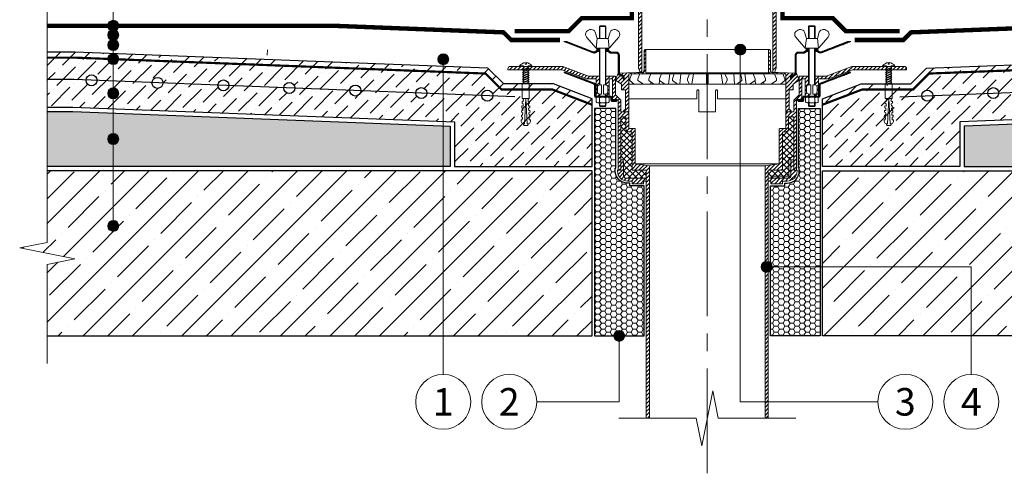
# Model space of a CAD drawing. Units: millimetres. Extents: x -27848 to 2600, y 500 to 66470.
# Drawn here: x 1000 to 1895, y 12145 to 12557 of the extents above; entities that cross this region are included whole.
import ezdxf
from ezdxf.enums import TextEntityAlignment as Align

# ---------------------------------------------------------------- set-up
doc = ezdxf.new("R2010")
doc.units = ezdxf.units.MM
doc.linetypes.add('HIDDEN', pattern=[0.375, 0.25, -0.125])
doc.linetypes.add('осевая2', pattern=[28.575, 19.05, -3.175, 3.175, -3.175])
for name, color, linetype, lineweight in [('_Выноска', 7, 'Continuous', 15), ('_Тонкая линия', 7, 'Continuous', 15), ('Арматура', 7, 'Continuous', 25), ('Бетон', 7, 'Continuous', 25), ('Воронка', 7, 'Continuous', 15), ('Воронка_Штрих', 252, 'Continuous', 15), ('Геотекстиль', 252, 'осевая2', 25), ('Гидроизоляция', 5, 'Continuous', 15), ('Железобетон', 7, 'Continuous', 25), ('Крепеж', 251, 'Continuous', 15), ('Праймер', 6, 'HIDDEN', 25), ('Разуклонка', 7, 'Continuous', 25), ('Штрих Бетон неармированный', 7, 'Continuous', 15), ('Штрих Железобетон', 7, 'Continuous', 15), ('Штрих Керамзитобетон', 7, 'Continuous', 15)]:
    doc.layers.add(name, color=color, linetype=linetype, lineweight=lineweight)
doc.layers.add('_Текст', color=7, linetype='Continuous')
doc.layers.add('Герметик', color=7, linetype='Continuous', lineweight=25, true_color=0xff8000)
doc.layers.add('Штрих Герметик', color=7, linetype='Continuous', lineweight=15, true_color=0xff7c1c)
doc.styles.add('Arial', font='ariali.ttf')
pattern_1 = [(45, (0, -330.9825), (-1.7960512, 1.7960512), [])]
pattern_2 = [(45, (0, -330.9825), (-2.6940768, 2.6940768), []), (135, (0, -330.9825), (-2.6940768, -2.6940768), [])]
pattern_3 = [(45, (-5e-13, -525.3292), (-0.67351921, 0.67351921), []), (45, (0.449, -525.3292), (-0.67351921, 0.67351921), [])]
pattern_4 = [(45, (0, -330.9825), (-0.67351921, 0.67351921), []), (45, (0.449, -330.9825), (-0.67351921, 0.67351921), [])]
pattern_5 = [(45, (0, -3800), (-1.79605122, 1.79605122), [])]

# ---------------------------------------------------------------- blocks, each defined once
blk = doc.blocks.new('Воронка_Зажимной винт')
at = {"layer": 'Воронка'}
for p, q in [((-14.67, 0.98), (-6, -9)), ((-6.74, 5.73), (-5.04, 0)), ((6.74, 5.73), (5.04, 0)), ((14.67, 0.98), (6, -9))]:
    blk.add_line(p, q, dxfattribs=at)
blk.add_lwpolyline([(5.04, 0), (-5.04, 0), (-6, -9), (6, -9)], close=True, dxfattribs=at)
for points in [[(-2.94, -10.32), (-4.14, -10.32), (-5.34, -9.66), (-5.34, -9), (-4.14, -9.66), (-2.94, -9.66)], [(-4.74, -9.99), (-5.34, -10.32), (-5.34, -10.98), (-4.14, -10.32)], [(-2.94, -10.98), (-5.34, -10.98)], [(-3.09, -10.32), (-3.09, -9.66)], [(2.94, -10.32), (4.14, -10.32), (5.34, -9.66), (5.34, -9), (4.14, -9.66), (2.94, -9.66)], [(5.34, -10.98), (2.94, -10.98)], [(3.09, -10.32), (3.09, -9.66)], [(4.74, -9.99), (5.34, -10.32), (5.34, -10.98), (4.14, -10.32)]]:
    blk.add_lwpolyline(points, dxfattribs=at)
for centre, radius, start, end in [((-11.67, 3.56), 3.96, 139.91177, 220.617), ((-10.54, 2.67), 5.4, 88.50642, 140.44347), ((-10.42, 4), 4.06, 25.25156, 89.6755), ((10.42, 4), 4.06, 90.3245, 154.74844), ((10.54, 2.67), 5.4, 39.55653, 91.49358), ((11.67, 3.56), 3.96, 319.383, 40.08823)]:
    blk.add_arc(centre, radius, start, end, dxfattribs=at)
blk = doc.blocks.new('Воронка_Гайка')
at = {"layer": 'Воронка'}
for points in [[(-2.82, -4.41), (-2.82, -0.69, 0.067464), (-3.3, -0.23, 0.22196), (-5.34, -0.23, 0.067464), (-5.82, -0.69), (-5.82, -4.41, 0.067464), (-5.34, -4.87, 0.22196), (-3.3, -4.87, 0.067464), (-2.82, -4.41), (-2.82, -0.69)], [(2.82, -4.41), (2.82, -0.69, -0.067464), (3.3, -0.23, -0.22196), (5.34, -0.23, -0.067464), (5.82, -0.69), (5.82, -4.41, -0.067464), (5.34, -4.87, -0.22196), (3.3, -4.87, -0.067464), (2.82, -4.41), (2.82, -0.69)], [(-1.99, -0.21, -0.101574), (1.99, -0.21, -5.887014)], [(-1.99, -4.9, 0.101574), (1.99, -4.9, 5.887014)]]:
    blk.add_lwpolyline(points, format="xyb", dxfattribs=at)
for points in [[(4.32, 0), (-4.32, 0)], [(-4.32, -5.1), (4.32, -5.1)]]:
    blk.add_lwpolyline(points, dxfattribs=at)
for centre, radius, start, end in [((-2.64, -0.69), 0.18, 138.63988, 180.09421), ((-2.64, -4.42), 0.18, 179.90579, 221.36012), ((-2.32, -0.96), 0.6, 118.83354, 139.27498), ((-2.32, -4.14), 0.6, 220.72502, 241.16646), ((-1.48, -2.55), 2.4, 102.13101, 118.02968), ((-1.48, -2.55), 2.4, 241.97032, 257.86899), ((1.48, -2.55), 2.4, 61.97032, 77.86899), ((1.48, -2.55), 2.4, 282.13101, 298.02968), ((2.32, -0.96), 0.6, 40.72502, 61.16646), ((2.32, -4.14), 0.6, 298.83354, 319.27498), ((2.64, -0.69), 0.18, 359.90579, 41.36012), ((2.64, -4.42), 0.18, 318.63988, 0.09421)]:
    blk.add_arc(centre, radius, start, end, dxfattribs=at)
blk = doc.blocks.new('Дюбель')
at = {"layer": 'Крепеж'}
for points in [[(-48.1, 2.8), (-49, 2.8), (-50.4, 2.1), (-50.4, -2.1), (-49, -2.8), (-48.1, -2.8)], [(-17.5, 4.2), (-18.3, 2.8), (-21.1, 3), (-21, 4.4), (-23.1, 4.5), (-23.9, 3.1), (-26.7, 3.3), (-26.6, 4.7), (-28.7, 4.8), (-29.5, 3.4), (-32.3, 3.6), (-32.2, 5), (-34.3, 5.1), (-35, 3.7), (-37.8, 3.9), (-37.8, 5.3), (-39.9, 5.4), (-40.6, 4), (-43.4, 4.2), (-43.4, 5.6), (-45.5, 5.7), (-48, 4.4), (-48.1, 1.6), (-17.6, 0), (-48.1, -1.6), (-48, -4.4), (-45.5, -5.7), (-43.4, -5.6), (-43.4, -4.2), (-40.6, -4), (-39.9, -5.4), (-37.8, -5.3), (-37.8, -3.9), (-35, -3.7), (-34.3, -5.1), (-32.2, -5), (-32.3, -3.6), (-29.5, -3.4), (-28.7, -4.8), (-26.6, -4.7), (-26.7, -3.3), (-23.9, -3.1), (-23.1, -4.5), (-21, -4.4), (-21.1, -3), (-18.3, -2.8), (-17.5, -4.2)], [(0, -4.2), (0, 4.2), (-17.5, 4.2), (-17.5, -4.2), (0, -4.2)]]:
    blk.add_lwpolyline(points, dxfattribs=at)
blk = doc.blocks.new('Воронка_Дренажное кольцо Д1')
at = {"layer": 'Воронка_Штрих'}
h = blk.add_hatch(dxfattribs=at)
h.set_pattern_fill('ANSI31', color=256, scale=0.8, style=0)
h.set_pattern_definition([(45, (-500, -1659.2), (-1.7960512, 1.7960512), [])])
h.paths.add_polyline_path([(83, -26.5), (81, -21.5), (64.39, -20.98), (58.39, -20.98), (57.5, -18.6), (57.5, -0.9), (56.6, 0), (55.7, 0), (55.7, -21), (0, -21), (0, -22), (71.36, -22), (71.36, -56.7), (75.26, -56.7, 0.658065), (75.91, -55.18, 0.206224), (75.26, -54.9), (74.84, -54.9, -0.414214), (74.36, -54.42), (74.36, -36.6), (78, -36.6), (78, -31.5), (83, -28)])
h.paths.add_polyline_path([(-71.36, -22), (0, -22), (0, -21), (-55.7, -21), (-55.7, 0), (-56.6, 0), (-57.5, -0.9), (-57.5, -18.6), (-58.39, -20.98), (-64.39, -20.98), (-81, -21.5), (-83, -26.5), (-83, -28), (-78, -31.5), (-78, -36.6), (-74.36, -36.6), (-74.36, -54.42, -0.414214), (-74.84, -54.9), (-75.26, -54.9, 0.206224), (-75.91, -55.18, 0.658065), (-75.26, -56.7), (-71.36, -56.7)])
at = {"layer": 'Воронка'}
blk.add_lwpolyline([(-58.39, -20.98), (-57.5, -18.6), (-57.5, -0.9), (-56.6, 0), (-55.7, 0), (-55.7, -21), (55.7, -21), (55.7, 0), (56.6, 0), (57.5, -0.9), (57.5, -18.6), (58.39, -20.98), (64.39, -20.98), (81, -21.5), (83, -26.5), (83, -28), (78, -31.5), (78, -36.6), (74.36, -36.6), (74.36, -54.42, 0.414214), (74.84, -54.9), (75.26, -54.9, -0.206224), (75.91, -55.18, -0.658065), (75.26, -56.7), (71.36, -56.7), (71.36, -22), (-71.36, -22), (-71.36, -56.7), (-75.26, -56.7, -0.658065), (-75.91, -55.18, -0.206224), (-75.26, -54.9), (-74.84, -54.9, 0.414214), (-74.36, -54.42), (-74.36, -36.6), (-78, -36.6), (-78, -31.5), (-83, -28), (-83, -26.5), (-81, -21.5), (-64.39, -20.98), (-58.39, -20.98)], format="xyb", dxfattribs=at)
at = {"layer": 'Воронка', "lineweight": 15, "ltscale": 100}
for points in [[(-55.7, 0), (55.7, 0)], [(-66.5, -31.5), (-70.5, -28), (-70.5, -26.5), (-68.7, -22)], [(-58, -31.5), (-63, -28), (-63, -26.5), (-61.2, -22)], [(-48.5, -31.5), (-53, -28), (-53, -26.5), (-51.2, -22)], [(-38.5, -31.5), (-43.5, -28), (-43.5, -26.5), (-41.7, -22)], [(-41.74, -22), (-41.81, -22.29)], [(-34.12, -22), (-35.22, -31.5)], [(-27, -31.5), (-31.5, -28), (-31.5, -26.5), (-30.15, -22)], [(-24.08, -22), (-24.89, -31.5)], [(-16.2, -31.5), (-18, -28), (-18, -26.5), (-16.1, -22)], [(-12.65, -22), (-14.04, -31.4)], [(12.65, -22), (14.06, -31.5)], [(16.2, -31.5), (18, -28), (18, -26.5), (16.1, -22)], [(24.08, -22), (24.89, -31.5)], [(27, -31.5), (31.5, -28), (31.5, -26.5), (30.15, -22)], [(34.12, -22), (35.22, -31.5)], [(38.5, -31.5), (43.5, -28), (43.5, -26.5), (41.7, -22)], [(41.74, -22), (41.81, -22.29)], [(48.5, -31.5), (53, -28), (53, -26.5), (51.2, -22)], [(58, -31.5), (63, -28), (63, -26.5), (61.2, -22)], [(66.5, -31.5), (70.5, -28), (70.5, -26.5), (68.7, -22)], [(-59.37, -30.54), (-59.68, -31.5)], [(-51.04, -29.52), (-51.68, -31.5)], [(-43.25, -28.17), (-44.07, -31.5)], [(43.25, -28.17), (44.07, -31.5)], [(51.04, -29.52), (51.68, -31.5)], [(59.37, -30.54), (59.68, -31.5)]]:
    blk.add_lwpolyline(points, dxfattribs=at)
at = {"layer": 'Воронка', "lineweight": 15}
for points in [[(-0.8, -31.5), (-0.8, -22)], [(0.8, -31.5), (0.8, -22)], [(-71.36, -31.5), (71.36, -31.5)]]:
    blk.add_lwpolyline(points, dxfattribs=at)
at = {"layer": 'Воронка', "lineweight": 15, "ltscale": 100}
blk.add_lwpolyline([(-71.36, -44.7), (-9.4, -44.7), (-9.4, -37.5, -0.414214), (-8.5, -36.6), (-8.5, -36.6, -0.414214), (-7.6, -37.5), (-7.6, -56.7), (7.6, -56.7), (7.6, -37.5, -0.414214), (8.5, -36.6), (8.5, -36.6, -0.414214), (9.4, -37.5), (9.4, -44.7), (71.36, -44.7)], format="xyb", dxfattribs=at)

msp = doc.modelspace()

# ---------------------------------------------------------------- hatches: boundary and pattern name
at = {"layer": '_Выноска'}
for points in [[(1090, 12552, -1), (1080, 12552, -1)], [(1090, 12543.5, -1), (1080, 12543.5, -1)], [(1090, 12534.5, -1), (1080, 12534.5, -1)], [(1650, 12530.32, 1), (1660, 12530.32, 1)], [(1090, 12521.64, -1), (1080, 12521.64, -1)], [(1380, 12521.51, 1), (1390, 12521.51, 1)], [(1090, 12490.5, -1), (1080, 12490.5, -1)], [(1090, 12449, -1), (1080, 12449, -1)], [(1090, 12370, -1), (1080, 12370, -1)], [(1674, 12332.76, 1), (1684, 12332.76, 1)], [(1539.92, 12270, 1), (1549.92, 12270, 1)]]:
    msp.add_hatch(color=256, dxfattribs=at).paths.add_polyline_path(points)
at = {"layer": 'Воронка_Штрих'}
h = msp.add_hatch(dxfattribs=at)
h.set_pattern_fill('ANSI31', color=256, scale=0.8, style=0)
h.set_pattern_definition(pattern_5)
h.paths.add_polyline_path([(1535.9, 12666.37), (1538.9, 12666.37), (1538.9, 12647.77), (1542.8, 12647.77), (1544, 12646.57), (1544, 12637.57), (1554.5, 12637.57), (1562.5, 12629.57), (1562.5, 12513.33), (1564, 12509.33), (1565.5, 12509.33), (1565.5, 12630.82), (1555.74, 12640.57), (1547, 12640.57), (1547, 12646.57), (1541.6, 12651.97), (1541.6, 12668.77), (1532.84, 12668.77), (1532.84, 12660.96, -0.381051), (1534.7, 12658.87), (1534.7, 12654.67, -0.381051), (1532.84, 12652.59), (1532.84, 12650.77), (1535.9, 12650.77)])
h = msp.add_hatch(dxfattribs=at)
h.set_pattern_fill('ANSI31', color=256, scale=0.8, style=0)
h.set_pattern_definition(pattern_5)
h.paths.add_polyline_path([(1695.5, 12637.57), (1706, 12637.57), (1706, 12646.57), (1707.2, 12647.77), (1711.1, 12647.77), (1711.1, 12666.37), (1714.1, 12666.37), (1714.1, 12650.77), (1717.16, 12650.77), (1717.16, 12652.59, -0.381051), (1715.3, 12654.67), (1715.3, 12658.87, -0.381051), (1717.16, 12660.96), (1717.16, 12668.77), (1708.4, 12668.77), (1708.4, 12651.97), (1703, 12646.57), (1703, 12640.57), (1694.26, 12640.57), (1684.5, 12630.82), (1684.5, 12509.33), (1686, 12509.33), (1687.5, 12513.33), (1687.5, 12629.57)])
h = msp.add_hatch(dxfattribs=at)
h.set_pattern_fill('ANSI32', color=256, scale=0.1, style=0)
h.set_pattern_definition(pattern_3)
h.paths.add_polyline_path([(1542.1, 12528.05), (1537.51, 12528.05, -0.162278), (1536.91, 12528.25), (1535.71, 12529.15, 0.162278), (1534.51, 12529.55), (1533.34, 12529.55), (1533.34, 12528.55), (1534.51, 12528.55, -0.162278), (1535.11, 12528.35), (1536.31, 12527.45, 0.162278), (1537.51, 12527.05), (1542.1, 12527.05, -0.414214), (1544.1, 12525.05), (1544.1, 12509.25, 0.414214), (1547.1, 12506.25), (1547.4, 12506.25, -0.414214), (1548.4, 12505.25), (1548.4, 12503.45), (1549.4, 12503.45), (1549.4, 12505.25, 0.414214), (1547.4, 12507.25), (1547.1, 12507.25, -0.414214), (1545.1, 12509.25), (1545.1, 12525.05, 0.414214)])
h.paths.add_polyline_path([(1521.43, 12528.32), (1497.41, 12537.53), (1494.62, 12537.53), (1521.07, 12527.38, 0.257942), (1523.94, 12527.79), (1524.69, 12528.35, -0.162278), (1525.29, 12528.55), (1526.46, 12528.55), (1526.46, 12529.55), (1525.29, 12529.55, 0.162278), (1524.09, 12529.15), (1523.34, 12528.59, -0.257942)])
h = msp.add_hatch(dxfattribs=at)
h.set_pattern_fill('ANSI32', color=256, scale=0.1, style=0)
h.set_pattern_definition(pattern_3)
h.paths.add_polyline_path([(1714.89, 12528.35, -0.162278), (1715.49, 12528.55), (1716.66, 12528.55), (1716.66, 12529.55), (1715.49, 12529.55, 0.162278), (1714.29, 12529.15), (1713.09, 12528.25, -0.162278), (1712.49, 12528.05), (1707.9, 12528.05, 0.414214), (1704.9, 12525.05), (1704.9, 12509.25, -0.414214), (1702.9, 12507.25), (1702.6, 12507.25, 0.414214), (1700.6, 12505.25), (1700.6, 12503.45), (1701.6, 12503.45), (1701.6, 12505.25, -0.414214), (1702.6, 12506.25), (1702.9, 12506.25, 0.414214), (1705.9, 12509.25), (1705.9, 12525.05, -0.414214), (1707.9, 12527.05), (1712.49, 12527.05, 0.162278), (1713.69, 12527.45)])
h.paths.add_polyline_path([(1755.38, 12537.53), (1752.59, 12537.53), (1728.57, 12528.32, -0.257942), (1726.66, 12528.59), (1725.91, 12529.15, 0.162278), (1724.71, 12529.55), (1723.54, 12529.55), (1723.54, 12528.55), (1724.71, 12528.55, -0.162278), (1725.31, 12528.35), (1726.06, 12527.79, 0.257942), (1728.93, 12527.38)])
h = msp.add_hatch(dxfattribs=at)
h.set_pattern_fill('ANSI31', color=256, scale=0.8, style=0)
h.set_pattern_definition(pattern_1)
h.paths.add_polyline_path([(1493.56, 12515.02), (1445.9, 12515.02, 0.414214), (1443.8, 12512.92), (1443.8, 12512.02), (1493, 12512.02), (1514.9, 12503.62), (1523.9, 12503.62), (1523.9, 12488.02), (1526.96, 12488.02), (1526.96, 12489.83, -0.381051), (1525.1, 12491.92), (1525.1, 12496.12, -0.381051), (1526.96, 12498.2), (1526.96, 12506.02), (1517.02, 12506.02)])
h = msp.add_hatch(dxfattribs=at)
h.set_pattern_fill('ANSI31', color=256, scale=0.8, style=0)
h.set_pattern_definition(pattern_1)
h.paths.add_polyline_path([(1804.1, 12515.02), (1756.44, 12515.02), (1732.98, 12506.02), (1723.04, 12506.02), (1723.04, 12498.2, -0.381051), (1724.9, 12496.12), (1724.9, 12491.92, -0.381051), (1723.04, 12489.83), (1723.04, 12488.02), (1726.1, 12488.02), (1726.1, 12503.62), (1735.1, 12503.62), (1757, 12512.02), (1806.2, 12512.02), (1806.2, 12512.92, 0.414214)])
h = msp.add_hatch(dxfattribs=at)
h.set_pattern_fill('ANSI32', color=256, scale=0.1, style=0)
h.set_pattern_definition(pattern_4)
h.paths.add_polyline_path([(1542.38, 12482.98), (1542.38, 12483.94), (1538.78, 12483.94, -0.414214), (1538.3, 12484.42), (1538.3, 12486.58, 0.414214), (1536.86, 12488.02), (1533.32, 12488.02), (1533.32, 12487.06), (1536.86, 12487.06, -0.414214), (1537.34, 12486.58), (1537.34, 12484.42, 0.414214), (1538.78, 12482.98)])
h.paths.add_polyline_path([(1522.03, 12498.78, -0.310581), (1522.34, 12498.33), (1522.34, 12488.5, 0.414214), (1523.78, 12487.06), (1526.48, 12487.06), (1526.48, 12488.02), (1523.78, 12488.02, -0.414214), (1523.3, 12488.5), (1523.3, 12498.33, 0.310581), (1522.38, 12499.68), (1495.24, 12510.09), (1494.9, 12509.19)])
h = msp.add_hatch(dxfattribs=at)
h.set_pattern_fill('ANSI31', color=256, scale=0.8, style=0)
h.set_pattern_definition([(45, (-1500, -3800), (-1.79605122, 1.79605122), [])])
h.paths.add_polyline_path([(1572.5, 12424.72), (1559.6, 12426.52), (1559.6, 12457.66, 0.414214), (1558.64, 12458.62), (1554.08, 12458.62, -0.414214), (1553.6, 12459.1), (1553.6, 12472.66, 0.414214), (1552.64, 12473.62), (1546.88, 12473.62, -0.414214), (1546.4, 12474.1), (1546.4, 12484.42), (1541.6, 12489.22), (1541.6, 12506.02), (1532.84, 12506.02), (1532.84, 12498.2, -0.381051), (1534.7, 12496.12), (1534.7, 12491.92, -0.381051), (1532.84, 12489.83), (1532.84, 12488.02), (1535.9, 12488.02), (1535.9, 12503.62), (1538.9, 12503.62), (1538.9, 12485.02), (1542.8, 12485.02), (1544, 12483.82), (1544, 12421, 0.414214), (1544.48, 12420.52), (1546.4, 12420.52), (1546.4, 12468.16, -0.414214), (1547.36, 12469.12), (1550.12, 12469.12, -0.414214), (1551.08, 12468.16), (1551.08, 12458.14, 0.414214), (1553.6, 12455.62), (1555.64, 12455.62, -0.414214), (1556.6, 12454.66), (1556.6, 12420.52), (1569.5, 12420.52), (1569.5, 12195), (1572.5, 12195)])
h.paths.add_polyline_path([(1693.4, 12454.66, -0.414214), (1694.36, 12455.62), (1696.4, 12455.62, 0.414214), (1698.92, 12458.14), (1698.92, 12468.16, -0.414214), (1699.88, 12469.12), (1702.64, 12469.12, -0.414214), (1703.6, 12468.16), (1703.6, 12420.52), (1705.52, 12420.52, 0.414214), (1706, 12421), (1706, 12483.82), (1707.2, 12485.02), (1711.1, 12485.02), (1711.1, 12503.62), (1714.1, 12503.62), (1714.1, 12488.02), (1717.16, 12488.02), (1717.16, 12489.83, -0.381051), (1715.3, 12491.92), (1715.3, 12496.12, -0.381051), (1717.16, 12498.2), (1717.16, 12506.02), (1708.4, 12506.02), (1708.4, 12489.22), (1703.6, 12484.42), (1703.6, 12474.1, -0.414214), (1703.12, 12473.62), (1697.36, 12473.62, 0.414214), (1696.4, 12472.66), (1696.4, 12459.1, -0.414214), (1695.92, 12458.62), (1691.36, 12458.62, 0.414214), (1690.4, 12457.66), (1690.4, 12426.52), (1677.5, 12424.72), (1677.5, 12195), (1680.5, 12195), (1680.5, 12420.52), (1693.4, 12420.52)])
h = msp.add_hatch(dxfattribs=at)
h.set_pattern_fill('ANSI32', color=256, scale=0.1, style=0)
h.set_pattern_definition(pattern_4)
h.paths.add_polyline_path([(1726.7, 12498.33), (1726.7, 12488.5, -0.414214), (1726.22, 12488.02), (1723.52, 12488.02), (1723.52, 12487.06), (1726.22, 12487.06, 0.414214), (1727.66, 12488.5), (1727.66, 12498.33, -0.310581), (1727.97, 12498.78), (1755.1, 12509.19), (1754.76, 12510.09), (1727.62, 12499.68, 0.310581)])
h.paths.add_polyline_path([(1711.22, 12482.98, 0.414214), (1712.66, 12484.42), (1712.66, 12486.58, -0.414214), (1713.14, 12487.06), (1716.68, 12487.06), (1716.68, 12488.02), (1713.14, 12488.02, 0.414214), (1711.7, 12486.58), (1711.7, 12484.42, -0.414214), (1711.22, 12483.94), (1707.62, 12483.94), (1707.62, 12482.98)])
at = {"layer": 'Воронка_Штрих', "true_color": 0xff8000}
h = msp.add_hatch(dxfattribs=at)
h.set_pattern_fill('ANSI37', color=30, scale=1.2, style=0)
h.set_pattern_definition(pattern_2)
h.paths.add_polyline_path([(1546.4, 12430.12), (1548.62, 12430.12), (1548.62, 12428.62), (1548.92, 12428.62), (1548.92, 12415.84, 0.414214), (1551.44, 12413.32), (1569.5, 12413.32), (1569.5, 12420.52), (1556.6, 12420.52), (1556.6, 12454.66, 0.414214), (1555.64, 12455.62), (1553.6, 12455.62, -0.414214), (1551.08, 12458.14), (1551.08, 12468.16, 0.414214), (1550.12, 12469.12), (1547.36, 12469.12, 0.414214), (1546.4, 12468.16)])
h = msp.add_hatch(dxfattribs=at)
h.set_pattern_fill('ANSI37', color=30, scale=1.2, style=0)
h.set_pattern_definition(pattern_2)
h.paths.add_polyline_path([(1693.4, 12420.52), (1680.5, 12420.52), (1680.5, 12413.32), (1698.56, 12413.32, 0.414214), (1701.08, 12415.84), (1701.08, 12428.62), (1701.38, 12428.62), (1701.38, 12430.12), (1703.6, 12430.12), (1703.6, 12468.16, 0.414214), (1702.64, 12469.12), (1699.88, 12469.12, 0.414214), (1698.92, 12468.16), (1698.92, 12458.14, -0.414214), (1696.4, 12455.62), (1694.36, 12455.62, 0.414214), (1693.4, 12454.66)])
at = {"layer": 'Воронка_Штрих'}
h = msp.add_hatch(dxfattribs=at)
h.set_pattern_fill('ANSI31', color=256, scale=0.8, style=0)
h.set_pattern_definition(pattern_1)
h.paths.add_polyline_path([(1569.5, 12413.32), (1551.44, 12413.32, -0.414214), (1548.92, 12415.84), (1548.92, 12428.62), (1548.62, 12428.62), (1548.62, 12430.12), (1546.4, 12430.12), (1546.4, 12420.52), (1544.48, 12420.52), (1543.4, 12420.52), (1543.4, 12419.8, 0.414214), (1552.4, 12410.8), (1556.6, 12410.8), (1556.6, 12408.28), (1567.1, 12408.28), (1567.1, 12410.8), (1569.5, 12410.8)])
h = msp.add_hatch(dxfattribs=at)
h.set_pattern_fill('ANSI31', color=256, scale=0.8, style=0)
h.set_pattern_definition(pattern_1)
h.paths.add_polyline_path([(1706.6, 12419.8), (1706.6, 12420.52), (1703.6, 12420.52), (1703.6, 12430.12), (1701.38, 12430.12), (1701.38, 12428.62), (1701.08, 12428.62), (1701.08, 12415.84, -0.414214), (1698.56, 12413.32), (1680.5, 12413.32), (1680.5, 12410.8), (1682.9, 12410.8), (1682.9, 12408.28), (1693.4, 12408.28), (1693.4, 12410.8), (1697.6, 12410.8, 0.414214)])
at = {"layer": 'Штрих Бетон неармированный'}
h = msp.add_hatch(dxfattribs=at)
h.set_pattern_fill('ANSI36', color=256, scale=3, style=0)
h.set_pattern_definition([(45, (-5e-13, -4054), (5.051394, 18.521778), [23.8125, -4.7625, 0, -4.7625])])
h.paths.add_polyline_path([(1050, 12528), (1025, 12528), (1025, 12523), (1049.9, 12523), (1423.51, 12508.51), (1438, 12494.02), (1484.19, 12494.02), (1520.34, 12480.15), (1520.34, 12485.51), (1485.12, 12499.02), (1440.07, 12499.02), (1425.66, 12513.43)])
h.paths.add_polyline_path([(1049.9, 12523), (1025, 12523), (1025, 12478), (1048.3, 12478), (1395.34, 12464.57), (1395.34, 12424), (1520.34, 12424), (1520.34, 12480.15), (1484.19, 12494.02), (1438, 12494.02), (1423.51, 12508.51)])
h.paths.add_polyline_path([(1370.06, 12490.76, -1), (1360.06, 12490.76, -1)], flags=16)
h.paths.add_polyline_path([(1310.11, 12493.09, -1), (1300.11, 12493.09, -1)], flags=16)
h.paths.add_polyline_path([(1430.02, 12488.44, -1), (1420.02, 12488.44, -1)], flags=16)
h.paths.add_polyline_path([(1240.15, 12495.41, -1), (1250.15, 12495.41, -1)], flags=16)
h.paths.add_polyline_path([(1180.2, 12497.74, -1), (1190.2, 12497.74, -1)], flags=16)
h.paths.add_polyline_path([(1120.24, 12500.06, -1), (1130.24, 12500.06, -1)], flags=16)
h.paths.add_polyline_path([(1060.29, 12502.39, -1), (1070.29, 12502.39, -1)], flags=16)
h.paths.add_polyline_path([(1764.88, 12499.02), (1729.66, 12485.51), (1729.66, 12480.15), (1765.81, 12494.02), (1812, 12494.02), (1826.49, 12508.51), (2200.1, 12523), (2225, 12523), (2225, 12528), (2200, 12528), (1824.34, 12513.43), (1809.93, 12499.02)])
h.paths.add_polyline_path([(1829.98, 12488.63), (1879.94, 12490.57, -1), (1889.93, 12490.96), (1939.89, 12492.89, -1), (1949.89, 12493.28), (1999.85, 12495.22, -1), (2009.84, 12495.61), (2059.8, 12497.54, -1), (2069.8, 12497.93), (2119.76, 12499.87, -1), (2129.75, 12500.26), (2179.71, 12502.19, -1), (2189.71, 12502.58), (2200.48, 12503), (2225, 12503), (2225, 12523), (2200.1, 12523), (1826.49, 12508.51), (1812, 12494.02), (1765.81, 12494.02), (1729.66, 12480.15), (1729.66, 12424), (1854.66, 12424), (1854.66, 12464.57), (2201.7, 12478), (2225, 12478), (2225, 12503), (2200.48, 12503), (2189.71, 12502.58, -1), (2179.71, 12502.19), (2129.75, 12500.26, -1), (2119.76, 12499.87), (2069.8, 12497.93, -1), (2059.8, 12497.54), (2009.84, 12495.61, -1), (1999.85, 12495.22), (1949.89, 12493.28, -1), (1939.89, 12492.89), (1889.93, 12490.96, -1), (1879.94, 12490.57), (1829.98, 12488.63, -1.019571), (1819.98, 12488.44, -0.980805)])
at = {"layer": 'Штрих Герметик'}
h = msp.add_hatch(dxfattribs=at)
h.set_pattern_fill('HONEY', color=256, style=0)
h.set_pattern_definition([(0, (-5e-13, -4054), (4.7625, 2.74963), [3.175, -6.35]), (120, (-5e-13, -4054), (-4.76249943, 2.749631), [3.175, -6.35]), (60, (-5e-13, -4054), (5.7e-07, 5.499261), [-6.35, 3.175])])
h.paths.add_polyline_path([(1682.5, 12270), (1727.66, 12270), (1727.66, 12476.66), (1708, 12476.66), (1708, 12422.52), (1708.6, 12422.52), (1708.6, 12419.8, -0.414214), (1697.6, 12408.8), (1695.4, 12408.8), (1695.4, 12406.28), (1682.5, 12406.28)])
h.paths.add_polyline_path([(1567.5, 12406.28), (1554.6, 12406.28), (1554.6, 12408.8), (1552.4, 12408.8, -0.414214), (1541.4, 12419.8), (1541.4, 12422.52), (1542, 12422.52), (1542, 12476.66), (1522.34, 12476.66), (1522.34, 12270), (1567.5, 12270)])
at = {"layer": 'Штрих Железобетон'}
h = msp.add_hatch(dxfattribs=at)
h.set_pattern_fill('ANSI35', color=256, scale=5, style=0)
h.set_pattern_definition([(45, (-5e-13, -4054), (-22.45064, 22.45064), []), (45, (22.45, -4054), (-22.45064, 22.45064), [39.6875, -7.9375, 0, -7.9375])])
h.paths.add_polyline_path([(1729.66, 12420), (1729.66, 12270), (2225, 12270), (2225, 12335), (2250, 12340), (2200, 12350), (2225, 12355), (2225, 12420)])
h.paths.add_polyline_path([(1025, 12420), (1025, 12355), (1000, 12350), (1050, 12340), (1025, 12335), (1025, 12270), (1520.34, 12270), (1520.34, 12420)])
at = {"layer": 'Штрих Керамзитобетон'}
h = msp.add_hatch(dxfattribs=at)
h.set_pattern_fill('GRAVEL', color=256, scale=2, style=0)
h.set_pattern_definition([(228.0128, (36.576, -4003.2), (-406.4003453, -457.2005618), [6.83442, -676.61]), (184.9697, (32.004, -4008.28), (609.60098612, 50.7996415), [11.7281, -1161.08]), (132.5104, (20.32, -4009.296), (507.99963037, -558.80054585), [8.26964, -818.694]), (267.2737, (0.508, -4021.996), (50.7997794, 1015.99967307), [10.6801, -1057.328]), (292.8337, (-5e-13, -4032.664), (-254.0007211, 609.6003466), [10.47268, -1036.796]), (357.2737, (4.064, -4042.316), (-1015.99967307, 50.7997794), [10.6801, -1057.328]), (37.6942, (14.732, -4042.824), (-660.40041722, -507.99954714), [14.12388, -1398.262]), (72.2553, (25.908, -4034.188), (355.6007113, 1117.60032412), [13.3344, -1320.106]), (121.4296, (29.972, -4021.488), (-406.4001047, 660.3992232), [10.71626, -1060.91]), (175.2364, (24.384, -4012.344), (558.7995611, -50.7995233), [12.23426, -599.478]), (222.3974, (12.192, -4011.328), (-609.60001834, -558.79927301), [15.82156, -1566.336]), (138.8141, (50.8, -4022.504), (-355.5997735, 304.7995311), [5.4001, -534.612]), (171.4692, (46.736, -4018.948), (660.3989919, -101.600256), [10.27364, -1017.092]), (225, (36.576, -4017.424), (-1e-14, -50.799965), [7.18418, -64.6578]), (203.1986, (33.02, -4011.328), (254.0008565, 101.6004455), [3.86882, -383.012]), (291.8014, (29.464, -4012.852), (-50.8000356, 152.400098), [5.47132, -268.096]), (30.9638, (31.496, -4017.932), (152.399839, 101.600079), [8.8864, -287.326]), (161.5651, (39.116, -4013.36), (101.600046, -50.799924), [6.42574, -154.218]), (16.3895, (-5e-13, -4012.852), (508.0002803, 152.399683), [9.00176, -891.176]), (70.3462, (8.636, -4010.312), (-203.1994338, -558.7992098), [7.55198, -747.644]), (293.1986, (39.116, -4003.2), (-101.6004455, 254.0008565), [7.7376, -379.144]), (343.6105, (42.164, -4010.312), (-508.0002803, 152.399683), [9.00176, -891.176]), (339.444, (-5e-13, -4044.348), (-254.0003153, 101.5998767), [8.6807, -425.354]), (294.7751, (8.128, -4047.396), (-253.9994081, 558.7997405), [7.27344, -720.072]), (66.8014, (39.624, -4054), (101.6004455, 254.0008565), [7.7376, -379.144]), (17.354, (42.672, -4046.888), (-660.40003564, -203.1996935), [8.51566, -843.048]), (69.444, (14.732, -4054), (-101.5998767, -254.0003153), [4.34036, -429.696]), (101.3099, (36.576, -4054), (-50.799749, 203.199349), [2.5903, -256.44]), (165.9638, (36.068, -4051.46), (152.400107, -50.799912), [10.47268, -198.981]), (186.009, (25.908, -4048.92), (507.9992509, 50.79988137), [9.70534, -960.828]), (303.6901, (31.496, -4022.504), (-50.800017, 101.599902), [7.32648, -175.8356]), (353.1572, (35.56, -4028.6), (863.60035713, -101.60045503), [12.79114, -1266.32]), (60.9454, (48.26, -4030.124), (-203.1995273, -355.5991522), [5.23016, -517.788]), (90, (50.8, -4025.55), (-50.8, 50.8), [3.048, -47.752]), (120.2564, (24.892, -4047.396), (203.1995693, -355.59982065), [7.05734, -698.678]), (48.0128, (21.336, -4041.3), (406.4003453, 457.2005618), [13.66886, -669.776]), (0, (30.48, -4031.14), (50.8, 50.8), [13.208, -37.592]), (325.3048, (43.688, -4031.14), (-507.9991198, 355.6000338), [8.0322, -795.186]), (254.0546, (50.292, -4035.712), (-50.8001296, -203.200484), [7.39658, -362.434]), (207.646, (48.26, -4042.824), (-965.19966098, -508.0003195), [12.0429, -1192.25]), (175.4261, (37.592, -4048.412), (-660.4001521, 50.79975422), [12.74058, -1261.316]), (175.4261, (37.592, -4048.412), (-660.4001521, 50.79975422), [12.74058, -1261.316])])
h.paths.add_polyline_path([(1048.22, 12474), (1025, 12474), (1025, 12424), (1391.34, 12424), (1391.34, 12460.72)])
h.paths.add_polyline_path([(1858.66, 12460.72), (1858.66, 12424), (2225, 12424), (2225, 12474), (2201.78, 12474)])

# ---------------------------------------------------------------- linework, layer by layer
at = {"layer": '_Выноска'}
for points in [[(1085, 12370), (1085, 13553)], [(1655, 12530.32), (1655, 12210), (1780, 12210)], [(1385, 12235), (1385, 12521.51)], [(1865, 12235), (1865, 12332.76), (1679, 12332.76)], [(1470, 12210), (1544.92, 12210), (1544.92, 12270)]]:
    msp.add_lwpolyline(points, dxfattribs=at)
for centre, radius in [((1085, 12552), 5), ((1085, 12543.5), 5), ((1085, 12534.5), 5), ((1655, 12530.32), 5), ((1085, 12521.64), 5), ((1385, 12521.51), 5), ((1085, 12490.5), 5), ((1085, 12449), 5), ((1085, 12370), 5), ((1679, 12332.76), 5), ((1544.92, 12270), 5), ((1385, 12210), 25), ((1445, 12210), 25), ((1805, 12210), 25), ((1865, 12210), 25)]:
    msp.add_circle(centre, radius, dxfattribs=at)
at = {"layer": '_Тонкая линия', "linetype": 'осевая2', "ltscale": 5}
msp.add_lwpolyline([(1625, 12145), (1625, 12803)], dxfattribs=at)
at = {"layer": '_Тонкая линия'}
for points in [[(1025, 12245), (1025, 12335), (1050, 12340), (1000, 12350), (1025, 12355), (1025, 12778)], [(1544.5, 12195), (1615, 12195), (1620, 12170), (1630, 12220), (1635, 12195), (1705.5, 12195)]]:
    msp.add_lwpolyline(points, dxfattribs=at)
at = {"layer": 'Арматура', "ltscale": 100}
for points in [[(1450, 12487.47), (1049.52, 12503), (1025, 12503)], [(1800, 12487.47), (2200.48, 12503), (2225, 12503)]]:
    msp.add_lwpolyline(points, dxfattribs=at)
for centre in [(1065.29, 12502.39), (1125.24, 12500.06), (1185.2, 12497.74), (1245.15, 12495.41), (1305.11, 12493.09), (1365.06, 12490.76), (1884.94, 12490.76), (1425.02, 12488.44), (1824.98, 12488.44)]:
    msp.add_circle(centre, 5, dxfattribs=at)
at = {"layer": 'Бетон', "ltscale": 100}
for points in [[(1025, 12478), (1048.3, 12478), (1395.34, 12464.57), (1395.34, 12424), (1520.34, 12424), (1520.34, 12485.51), (1485.12, 12499.02), (1440.07, 12499.02), (1425.66, 12513.43), (1050, 12528), (1025, 12528)], [(2225, 12478), (2201.7, 12478), (1854.66, 12464.57), (1854.66, 12424), (1729.66, 12424), (1729.66, 12485.51), (1764.88, 12499.02), (1809.93, 12499.02), (1824.34, 12513.43), (2200, 12528), (2225, 12528)]]:
    msp.add_lwpolyline(points, dxfattribs=at)
at = {"layer": 'Воронка', "ltscale": 100}
for points in [[(1532.84, 12652.59), (1532.84, 12650.77), (1535.9, 12650.77), (1535.9, 12666.37), (1538.9, 12666.37), (1538.9, 12647.77), (1542.8, 12647.77), (1544, 12646.57), (1544, 12637.57), (1554.5, 12637.57), (1562.5, 12629.57), (1562.5, 12513.33), (1564, 12509.33), (1565.5, 12509.33), (1565.5, 12630.82), (1555.74, 12640.57), (1547, 12640.57), (1547, 12646.57), (1541.6, 12651.97), (1541.6, 12668.77), (1532.84, 12668.77), (1532.84, 12660.96)], [(1717.16, 12652.59), (1717.16, 12650.77), (1714.1, 12650.77), (1714.1, 12666.37), (1711.1, 12666.37), (1711.1, 12647.77), (1707.2, 12647.77), (1706, 12646.57), (1706, 12637.57), (1695.5, 12637.57), (1687.5, 12629.57), (1687.5, 12513.33), (1686, 12509.33), (1684.5, 12509.33), (1684.5, 12630.82), (1694.26, 12640.57), (1703, 12640.57), (1703, 12646.57), (1708.4, 12651.97), (1708.4, 12668.77), (1717.16, 12668.77), (1717.16, 12660.96)], [(1526.46, 12529.55), (1526.46, 12528.55)], [(1533.34, 12529.55), (1533.34, 12528.55)], [(1716.66, 12529.55), (1716.66, 12528.55)], [(1723.54, 12529.55), (1723.54, 12528.55)], [(1527.44, 12478.66), (1527.44, 12481.96)], [(1532.36, 12478.66), (1532.36, 12481.96)], [(1717.64, 12478.66), (1717.64, 12481.96)], [(1722.56, 12478.66), (1722.56, 12481.96)]]:
    msp.add_lwpolyline(points, dxfattribs=at)
at = {"layer": 'Воронка'}
for points in [[(1532.84, 12540.53), (1532.84, 12551.33), (1532.36, 12551.81), (1527.44, 12551.81), (1526.96, 12551.33), (1526.96, 12540.53)], [(1532.84, 12551.33), (1526.96, 12551.33)], [(1527.44, 12540.53), (1527.44, 12551.81)], [(1532.36, 12540.53), (1532.36, 12551.81)], [(1717.16, 12540.53), (1717.16, 12551.33), (1717.64, 12551.81), (1722.56, 12551.81), (1723.04, 12551.33), (1723.04, 12540.53)], [(1717.16, 12551.33), (1723.04, 12551.33)], [(1717.64, 12540.53), (1717.64, 12551.81)], [(1722.56, 12540.53), (1722.56, 12551.81)], [(1526.96, 12498.2), (1526.96, 12531.53)], [(1527.44, 12498.22), (1527.44, 12531.53)], [(1532.36, 12498.22), (1532.36, 12531.53)], [(1532.84, 12498.2), (1532.84, 12531.53)], [(1717.16, 12498.2), (1717.16, 12531.53)], [(1717.64, 12498.22), (1717.64, 12531.53)], [(1722.56, 12498.22), (1722.56, 12531.53)], [(1723.04, 12498.2), (1723.04, 12531.53)], [(1526.48, 12488.02), (1526.48, 12487.06)], [(1526.96, 12487.06), (1526.96, 12489.83)], [(1527.44, 12487.06), (1527.44, 12489.82)], [(1532.36, 12487.06), (1532.36, 12489.82)], [(1532.84, 12487.06), (1532.84, 12489.83)], [(1533.32, 12488.02), (1533.32, 12487.06)], [(1716.68, 12488.02), (1716.68, 12487.06)], [(1717.16, 12487.06), (1717.16, 12489.83)], [(1717.64, 12487.06), (1717.64, 12489.82)], [(1722.56, 12487.06), (1722.56, 12489.82)], [(1723.04, 12487.06), (1723.04, 12489.83)], [(1723.52, 12488.02), (1723.52, 12487.06)], [(1532.84, 12481.96), (1532.84, 12479.14), (1532.36, 12478.66), (1527.44, 12478.66), (1526.96, 12479.14), (1526.96, 12481.96)], [(1532.84, 12479.14), (1526.96, 12479.14)], [(1717.16, 12481.96), (1717.16, 12479.14), (1717.64, 12478.66), (1722.56, 12478.66), (1723.04, 12479.14), (1723.04, 12481.96)], [(1717.16, 12479.14), (1723.04, 12479.14)], [(1690.4, 12426.52), (1559.6, 12426.52)], [(1572.5, 12424.72), (1677.5, 12424.72)]]:
    msp.add_lwpolyline(points, dxfattribs=at)
at = {"layer": 'Воронка', "ltscale": 100}
for points in [[(1526.96, 12529.55), (1525.29, 12529.55, 0.162278), (1524.09, 12529.15), (1523.34, 12528.59, -0.257942), (1521.43, 12528.32), (1497.41, 12537.53), (1494.62, 12537.53), (1521.07, 12527.38, 0.257942), (1523.94, 12527.79), (1524.69, 12528.35, -0.162278), (1525.29, 12528.55), (1526.96, 12528.55)], [(1723.04, 12529.55), (1724.71, 12529.55, -0.162278), (1725.91, 12529.15), (1726.66, 12528.59, 0.257942), (1728.57, 12528.32), (1752.59, 12537.53), (1755.38, 12537.53), (1728.93, 12527.38, -0.257942), (1726.06, 12527.79), (1725.31, 12528.35, 0.162278), (1724.71, 12528.55), (1723.04, 12528.55)], [(1532.84, 12528.55), (1534.51, 12528.55, -0.162278), (1535.11, 12528.35), (1536.31, 12527.45, 0.162278), (1537.51, 12527.05), (1542.1, 12527.05, -0.414214), (1544.1, 12525.05), (1544.1, 12509.25, 0.414214), (1547.1, 12506.25), (1547.4, 12506.25, -0.414214), (1548.4, 12505.25), (1548.4, 12503.45), (1549.4, 12503.45), (1549.4, 12505.25, 0.414214), (1547.4, 12507.25), (1547.1, 12507.25, -0.414214), (1545.1, 12509.25), (1545.1, 12525.05, 0.414214), (1542.1, 12528.05), (1537.51, 12528.05, -0.162278), (1536.91, 12528.25), (1535.71, 12529.15, 0.162278), (1534.51, 12529.55), (1532.84, 12529.55)], [(1717.16, 12528.55), (1715.49, 12528.55, 0.162278), (1714.89, 12528.35), (1713.69, 12527.45, -0.162278), (1712.49, 12527.05), (1707.9, 12527.05, 0.414214), (1705.9, 12525.05), (1705.9, 12509.25, -0.414214), (1702.9, 12506.25), (1702.6, 12506.25, 0.414214), (1701.6, 12505.25), (1701.6, 12503.45), (1700.6, 12503.45), (1700.6, 12505.25, -0.414214), (1702.6, 12507.25), (1702.9, 12507.25, 0.414214), (1704.9, 12509.25), (1704.9, 12525.05, -0.414214), (1707.9, 12528.05), (1712.49, 12528.05, 0.162278), (1713.09, 12528.25), (1714.29, 12529.15, -0.162278), (1715.49, 12529.55), (1717.16, 12529.55)]]:
    msp.add_lwpolyline(points, format="xyb", dxfattribs=at)
at = {"layer": 'Воронка'}
for points in [[(1526.96, 12498.2), (1526.96, 12506.02), (1517.02, 12506.02), (1493.56, 12515.02), (1445.9, 12515.02, 0.414214), (1443.8, 12512.92), (1443.8, 12512.02), (1493, 12512.02), (1514.9, 12503.62), (1523.9, 12503.62), (1523.9, 12488.02), (1526.96, 12488.02), (1526.96, 12489.83)], [(1723.04, 12498.2), (1723.04, 12506.02), (1732.98, 12506.02), (1756.44, 12515.02), (1804.1, 12515.02, -0.414214), (1806.2, 12512.92), (1806.2, 12512.02), (1757, 12512.02), (1735.1, 12503.62), (1726.1, 12503.62), (1726.1, 12488.02), (1723.04, 12488.02), (1723.04, 12489.83)], [(1542.38, 12483.94), (1538.78, 12483.94, -0.414214), (1538.3, 12484.42), (1538.3, 12486.58, 0.414214), (1536.86, 12488.02), (1523.78, 12488.02, -0.414214), (1523.3, 12488.5), (1523.3, 12498.33, 0.310581), (1522.38, 12499.68), (1495.24, 12510.09), (1494.9, 12509.19), (1522.03, 12498.78, -0.310581), (1522.34, 12498.33), (1522.34, 12488.5, 0.414214), (1523.78, 12487.06), (1536.86, 12487.06, -0.414214), (1537.34, 12486.58), (1537.34, 12484.42, 0.414214), (1538.78, 12482.98), (1542.38, 12482.98), (1542.38, 12483.94)], [(1532.84, 12498.2), (1532.84, 12506.02), (1541.6, 12506.02), (1541.6, 12489.22), (1546.4, 12484.42), (1546.4, 12474.1, 0.414214), (1546.88, 12473.62), (1552.64, 12473.62, -0.414214), (1553.6, 12472.66), (1553.6, 12459.1, 0.414214), (1554.08, 12458.62), (1558.64, 12458.62, -0.414214), (1559.6, 12457.66), (1559.6, 12426.52), (1572.5, 12424.72), (1572.5, 12195), (1569.5, 12195), (1569.5, 12420.52), (1556.6, 12420.52), (1556.6, 12454.66, 0.414214), (1555.64, 12455.62), (1553.6, 12455.62, -0.414214), (1551.08, 12458.14), (1551.08, 12468.16, 0.414214), (1550.12, 12469.12), (1547.36, 12469.12, 0.414214), (1546.4, 12468.16), (1546.4, 12420.52), (1544.48, 12420.52, -0.414214), (1544, 12421), (1544, 12483.82), (1542.8, 12485.02), (1538.9, 12485.02), (1538.9, 12503.62), (1535.9, 12503.62), (1535.9, 12488.02), (1532.84, 12488.02), (1532.84, 12489.83)], [(1717.16, 12498.2), (1717.16, 12506.02), (1708.4, 12506.02), (1708.4, 12489.22), (1703.6, 12484.42), (1703.6, 12474.1, -0.414214), (1703.12, 12473.62), (1697.36, 12473.62, 0.414214), (1696.4, 12472.66), (1696.4, 12459.1, -0.414214), (1695.92, 12458.62), (1691.36, 12458.62, 0.414214), (1690.4, 12457.66), (1690.4, 12426.52), (1677.5, 12424.72), (1677.5, 12195), (1680.5, 12195), (1680.5, 12420.52), (1693.4, 12420.52), (1693.4, 12454.66, -0.414214), (1694.36, 12455.62), (1696.4, 12455.62, 0.414214), (1698.92, 12458.14), (1698.92, 12468.16, -0.414214), (1699.88, 12469.12), (1702.64, 12469.12, -0.414214), (1703.6, 12468.16), (1703.6, 12420.52), (1705.52, 12420.52, 0.414214), (1706, 12421), (1706, 12483.82), (1707.2, 12485.02), (1711.1, 12485.02), (1711.1, 12503.62), (1714.1, 12503.62), (1714.1, 12488.02), (1717.16, 12488.02), (1717.16, 12489.83)], [(1707.62, 12483.94), (1711.22, 12483.94, 0.414214), (1711.7, 12484.42), (1711.7, 12486.58, -0.414214), (1713.14, 12488.02), (1726.22, 12488.02, 0.414214), (1726.7, 12488.5), (1726.7, 12498.33, -0.310581), (1727.62, 12499.68), (1754.76, 12510.09), (1755.1, 12509.19), (1727.97, 12498.78, 0.310581), (1727.66, 12498.33), (1727.66, 12488.5, -0.414214), (1726.22, 12487.06), (1713.14, 12487.06, 0.414214), (1712.66, 12486.58), (1712.66, 12484.42, -0.414214), (1711.22, 12482.98), (1707.62, 12482.98), (1707.62, 12483.94)], [(1701.6, 12432.12), (1699.38, 12432.12), (1699.38, 12430.62), (1699.08, 12430.62), (1699.08, 12415.84, -0.414214), (1698.56, 12415.32), (1682.5, 12415.32)], [(1548.62, 12428.62), (1548.92, 12428.62), (1548.92, 12415.84, 0.414214), (1551.44, 12413.32), (1569.5, 12413.32), (1569.5, 12410.8), (1567.1, 12410.8), (1567.1, 12408.28), (1556.6, 12408.28), (1556.6, 12410.8), (1552.4, 12410.8, -0.414214), (1543.4, 12419.8), (1543.4, 12420.52), (1546.4, 12420.52), (1546.4, 12430.12), (1548.62, 12430.12), (1548.62, 12428.62)], [(1701.38, 12428.62), (1701.08, 12428.62), (1701.08, 12415.84, -0.414214), (1698.56, 12413.32), (1680.5, 12413.32), (1680.5, 12410.8), (1682.9, 12410.8), (1682.9, 12408.28), (1693.4, 12408.28), (1693.4, 12410.8), (1697.6, 12410.8, 0.414214), (1706.6, 12419.8), (1706.6, 12420.52), (1703.6, 12420.52), (1703.6, 12430.12), (1701.38, 12430.12), (1701.38, 12428.62)]]:
    msp.add_lwpolyline(points, format="xyb", dxfattribs=at)
for points in [[(1527.2, 12489.82), (1529, 12489.82), (1529, 12498.22), (1527.2, 12498.22, 0.414214), (1525.1, 12496.12), (1525.1, 12491.92, 0.414214)], [(1532.6, 12489.82), (1530.8, 12489.82), (1530.8, 12498.22), (1532.6, 12498.22, -0.414214), (1534.7, 12496.12), (1534.7, 12491.92, -0.414214)], [(1717.4, 12489.82), (1719.2, 12489.82), (1719.2, 12498.22), (1717.4, 12498.22, 0.414214), (1715.3, 12496.12), (1715.3, 12491.92, 0.414214)], [(1722.8, 12489.82), (1721, 12489.82), (1721, 12498.22), (1722.8, 12498.22, -0.414214), (1724.9, 12496.12), (1724.9, 12491.92, -0.414214)]]:
    msp.add_lwpolyline(points, format="xyb", close=True, dxfattribs=at)
at = {"layer": 'Геотекстиль', "ltscale": 2.5, "const_width": 4}
for points in [[(1463.1, 12679.86), (1518.34, 12658.67), (1518.34, 12637.41), (1540, 12637.41), (1540, 12633.57), (1552.84, 12633.57), (1556.5, 12629.92), (1556.5, 12559), (1510.99, 12559), (1499, 12547.02), (1450.05, 12547.02)], [(1786.9, 12679.86), (1731.66, 12658.67), (1731.66, 12637.41), (1710, 12637.41), (1710, 12633.57), (1697.16, 12633.57), (1693.5, 12629.92), (1693.5, 12559), (1739.01, 12559), (1751, 12547.02), (1799.95, 12547.02)], [(1491, 12539.02), (1446.74, 12539.02), (1439.79, 12545.97), (1284.21, 12552), (1025, 12552)], [(1759, 12539.02), (1803.26, 12539.02), (1810.21, 12545.97), (1965.79, 12552), (2225, 12552)]]:
    msp.add_lwpolyline(points, dxfattribs=at)
at = {"layer": 'Герметик', "ltscale": 100}
for points in [[(1522.34, 12476.66), (1522.34, 12270), (1567.5, 12270), (1567.5, 12406.28), (1554.6, 12406.28), (1554.6, 12408.8), (1552.4, 12408.8, -0.414214), (1541.4, 12419.8), (1541.4, 12422.52), (1542, 12422.52), (1542, 12476.66), (1522.34, 12476.66)], [(1727.66, 12476.66), (1727.66, 12270), (1682.5, 12270), (1682.5, 12406.28), (1695.4, 12406.28), (1695.4, 12408.8), (1697.6, 12408.8, 0.414214), (1708.6, 12419.8), (1708.6, 12422.52), (1708, 12422.52), (1708, 12476.66), (1727.66, 12476.66)]]:
    msp.add_lwpolyline(points, format="xyb", dxfattribs=at)
at = {"layer": 'Гидроизоляция', "color": 1}
msp.add_lwpolyline([(1225.19, 12530.21), (1225, 12525.22)], dxfattribs=at)
at = {"layer": 'Железобетон'}
for points in [[(1025, 12270), (1520.34, 12270), (1520.34, 12420), (1025, 12420)], [(2225, 12270), (1729.66, 12270), (1729.66, 12420), (2225, 12420)]]:
    msp.add_lwpolyline(points, dxfattribs=at)
at = {"layer": 'Крепеж'}
for points in [[(1457.94, 12499.02), (1457.94, 12515.52), (1454.44, 12515.52, -0.187777), (1459.52, 12518.49), (1459.52, 12517.02), (1460.57, 12517.02), (1460.57, 12518.49, -0.187777), (1465.64, 12515.52), (1462.14, 12515.52), (1462.14, 12499.02)], [(1787.86, 12499.02), (1787.86, 12515.52), (1784.36, 12515.52, -0.187777), (1789.43, 12518.49), (1789.43, 12517.02), (1790.48, 12517.02), (1790.48, 12518.49, -0.187777), (1795.56, 12515.52), (1792.06, 12515.52), (1792.06, 12499.02)]]:
    msp.add_lwpolyline(points, format="xyb", dxfattribs=at)
for points in [[(1457.94, 12510.86), (1462.97, 12512.96), (1462.14, 12514.01), (1457.12, 12511.91)], [(1787.86, 12510.86), (1792.88, 12512.96), (1792.06, 12514.01), (1787.03, 12511.91)], [(1457.94, 12508.84), (1462.97, 12510.94), (1462.14, 12511.99), (1457.12, 12509.89)], [(1457.94, 12506.81), (1462.97, 12508.91), (1462.14, 12509.96), (1457.12, 12507.86)], [(1457.94, 12504.79), (1462.97, 12506.89), (1462.14, 12507.94), (1457.12, 12505.84)], [(1457.94, 12502.76), (1462.97, 12504.86), (1462.14, 12505.91), (1457.12, 12503.81)], [(1457.94, 12500.74), (1462.97, 12502.84), (1462.14, 12503.89), (1457.12, 12501.79)], [(1787.86, 12508.84), (1792.88, 12510.94), (1792.06, 12511.99), (1787.03, 12509.89)], [(1787.86, 12506.81), (1792.88, 12508.91), (1792.06, 12509.96), (1787.03, 12507.86)], [(1787.86, 12504.79), (1792.88, 12506.89), (1792.06, 12507.94), (1787.03, 12505.84)], [(1787.86, 12502.76), (1792.88, 12504.86), (1792.06, 12505.91), (1787.03, 12503.81)], [(1787.86, 12500.74), (1792.88, 12502.84), (1792.06, 12503.89), (1787.03, 12501.79)]]:
    msp.add_lwpolyline(points, close=True, dxfattribs=at)
for points in [[(1458.67, 12499.02), (1462.97, 12500.81), (1462.14, 12501.86), (1457.12, 12499.76), (1457.7, 12499.02)], [(1462.79, 12499.02), (1462.14, 12499.84), (1460.18, 12499.02)], [(1788.59, 12499.02), (1792.88, 12500.81), (1792.06, 12501.86), (1787.03, 12499.76), (1787.62, 12499.02)], [(1792.7, 12499.02), (1792.06, 12499.84), (1790.09, 12499.02)]]:
    msp.add_lwpolyline(points, dxfattribs=at)
at = {"layer": 'Праймер', "ltscale": 100, "const_width": 2}
for points in [[(1520.34, 12480.15), (1484.19, 12494.02), (1438, 12494.02), (1423.51, 12508.51), (1049.9, 12523), (1025, 12523)], [(1729.66, 12480.15), (1765.81, 12494.02), (1812, 12494.02), (1826.49, 12508.51), (2200.1, 12523), (2225, 12523)]]:
    msp.add_lwpolyline(points, dxfattribs=at)
at = {"layer": 'Разуклонка', "ltscale": 100}
for points in [[(1025, 12474), (1048.22, 12474), (1391.34, 12460.72), (1391.34, 12424), (1025, 12424)], [(2225, 12474), (2201.78, 12474), (1858.66, 12460.72), (1858.66, 12424), (2225, 12424)]]:
    msp.add_lwpolyline(points, dxfattribs=at)

# ---------------------------------------------------------------- block references
at = {"layer": 'Воронка', "ltscale": 100, "xscale": -1}
msp.add_blockref('Воронка_Зажимной винт', (1529.9, 12540.53), dxfattribs=at)
at = {"layer": 'Воронка', "ltscale": 100}
for name, p in [('Воронка_Зажимной винт', (1720.1, 12540.53)), ('Воронка_Гайка', (1529.9, 12487.05)), ('Воронка_Гайка', (1720.1, 12487.06))]:
    msp.add_blockref(name, p, dxfattribs=at)
at = {"layer": 'Воронка'}
msp.add_blockref('Воронка_Дренажное кольцо Д1', (1625, 12530.32), dxfattribs=at)
at = {"layer": 'Крепеж', "xscale": 0.75, "yscale": 0.75, "zscale": 0.75, "rotation": 90}
for p in [(1460.04, 12499.02), (1789.96, 12499.02)]:
    msp.add_blockref('Дюбель', p, dxfattribs=at)

# ---------------------------------------------------------------- texts
at = {"layer": '_Текст', "style": 'Arial'}
for s, p in [('1', (1385, 12210)), ('2', (1445, 12210)), ('3', (1805, 12210)), ('4', (1865, 12210))]:
    msp.add_text(s, height=25, dxfattribs=at).set_placement(p, align=Align.MIDDLE_CENTER)

doc.saveas('drawing.dxf')
